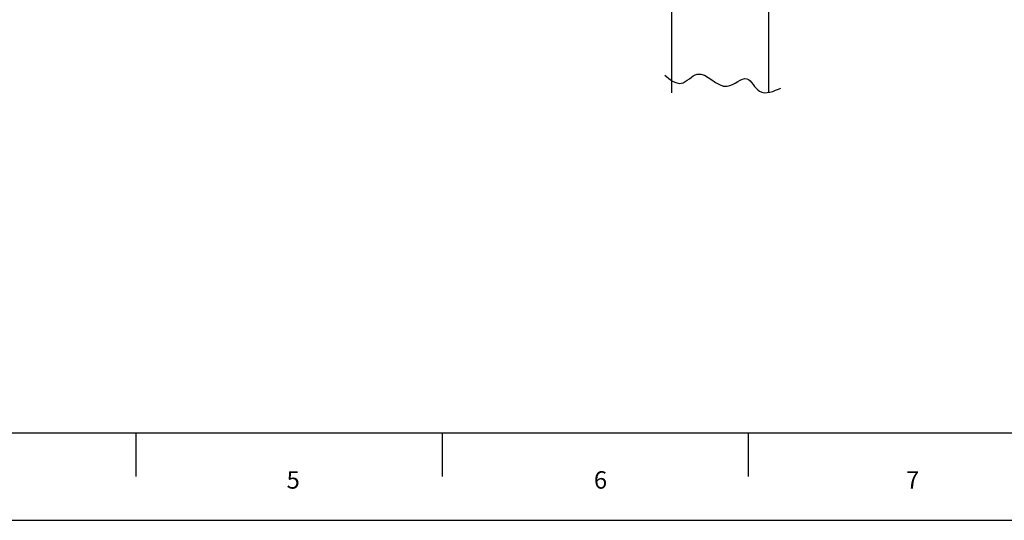
# Model space of a CAD drawing. Units: inches. Extents: x 0 to 33.1, y 0 to 23.4.
# Drawn here: x 10 to 18.9, y 0 to 4.5 of the extents above; entities that cross this region are included whole.
import ezdxf

# ---------------------------------------------------------------- set-up
doc = ezdxf.new("R2010")
doc.units = ezdxf.units.IN
doc.header["$LTSCALE"] = 1.821063
doc.header["$MEASUREMENT"] = 0
doc.layers.get('0').update_dxf_attribs({"linetype": 'CONTINUOUS'})
doc.styles.add('TEXTSTYLE_2', font='txt')

msp = doc.modelspace()

# ---------------------------------------------------------------- linework, layer by layer
at = {"color": 7, "linetype": 'Continuous'}
for p, q in [((15.8622, 12.3541), (15.8622, 3.8541)), ((16.7372, 12.3541), (16.7372, 3.8541)), ((0.7874, 0.7874), (32.3228, 0.7874)), ((11.0367, 0.3937), (11.0367, 0.7874)), ((13.7959, 0.3937), (13.7959, 0.7874)), ((16.5551, 0.3937), (16.5551, 0.7874)), ((0, 0), (33.1102, 0)), ((0, 0), (33.1102, 0))]:
    msp.add_line(p, q, dxfattribs=at)
at = {"color": 7, "linetype": 'Continuous', "start_tangent": (0.770705, -0.637192), "end_tangent": (0.911226, 0.411907)}
msp.add_spline([(15.8023, 4.0131), (15.9486, 3.9411), (16.0949, 4.0243), (16.3649, 3.9141), (16.5427, 3.9816), (16.6552, 3.8691), (16.8488, 3.8984)], degree=3, dxfattribs=at)

# ---------------------------------------------------------------- texts
at = {"color": 7, "linetype": 'Continuous', "char_height": 0.1575, "width": 0.1575, "attachment_point": 1, "line_spacing_factor": 0.9, "style": 'TEXTSTYLE_2'}
for s, insert in [('6', (15.1623, 0.4429)), ('5', (12.3915, 0.4429)), ('7', (17.9768, 0.4429))]:
    msp.add_mtext(s, dxfattribs=dict(at, insert=insert))

doc.saveas('drawing.dxf')
